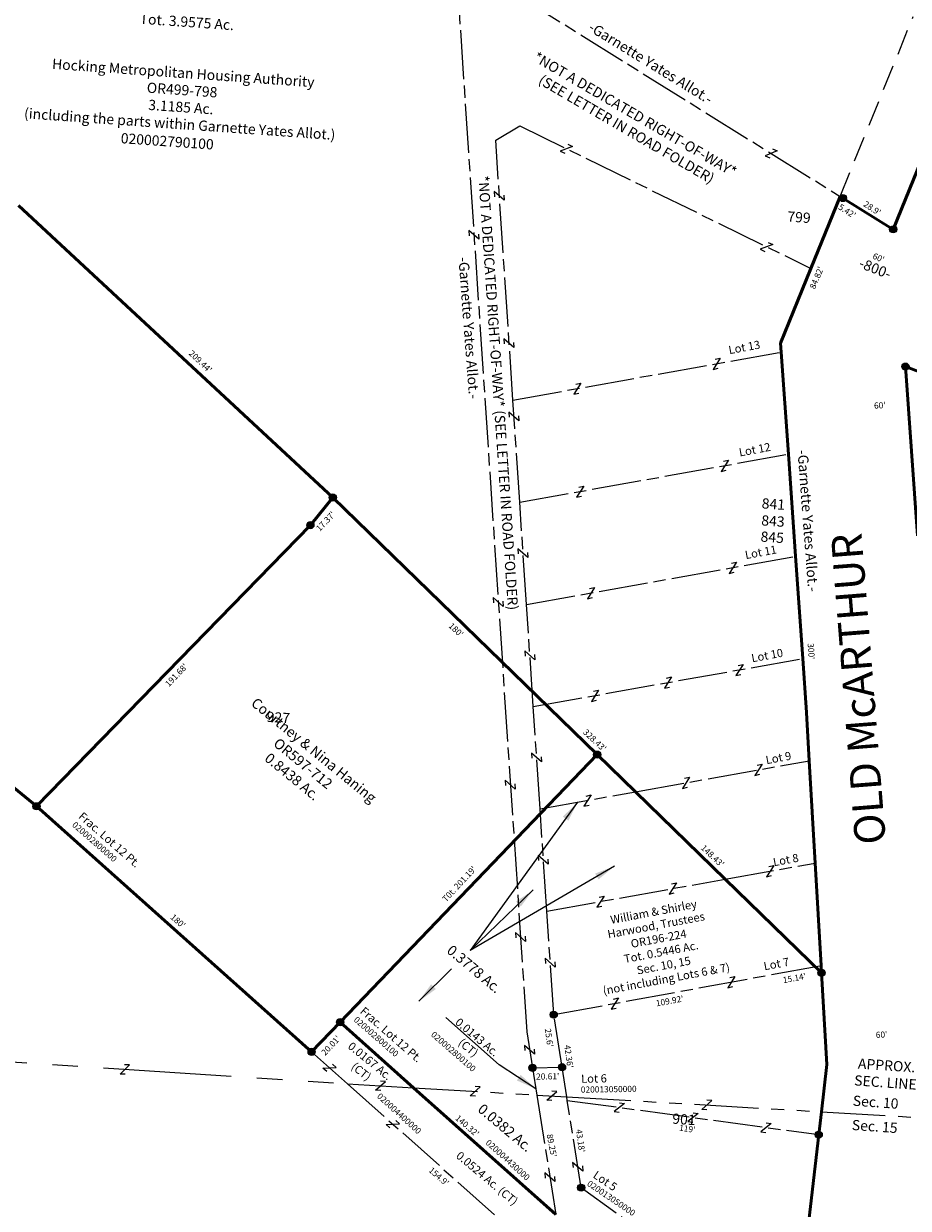
# Model space of a CAD drawing. Units: feet. Extents: x 0 to 2007995, y 0 to 569268.
# Drawn here: x 1987298 to 1987730, y 560540 to 561118 of the extents above; entities that cross this region are included whole.
import ezdxf

# ---------------------------------------------------------------- set-up
doc = ezdxf.new("R2010")
doc.units = ezdxf.units.FT
doc.header["$MEASUREMENT"] = 0
for name, pattern in [('ACAD_ISO08W100', [36, 24, -3, 6, -3]), ('DASHED2', [0.375, 0.25, -0.125]), ('PHANTOM2', [1.25, 0.625, -0.125, 0.125, -0.125, 0.125, -0.125])]:
    doc.linetypes.add(name, pattern=pattern)
doc.layers.add('ADDRESS', color=6, linetype='CONTINUOUS', plot=False)
for name, color, linetype, lineweight in [('ADDRESS GRID', 7, 'CONTINUOUS', 15), ('PROPERTY LINE', 1, 'CONTINUOUS', 50), ('SECTION LINE', 3, 'PHANTOM2', 70), ('STREET', 3, 'CONTINUOUS', 50)]:
    doc.layers.add(name, color=color, linetype=linetype, lineweight=lineweight)
for name, color, linetype in [('DIMENSION', 7, 'CONTINUOUS'), ('LOT NUMBER', 80, 'CONTINUOUS'), ('MONUMENT IRON PIN', 7, 'CONTINUOUS'), ('OWNER', 7, 'CONTINUOUS'), ('PARCEL NUMBER', 211, 'CONTINUOUS'), ('ROAD NAME and NUMBER', 4, 'CONTINUOUS'), ('SUBDIVISION TEXT', 54, 'CONTINUOUS'), ('TIE-IN', 7, 'CONTINUOUS'), ('TRACT LINE', 5, 'ACAD_ISO08W100')]:
    doc.layers.add(name, color=color, linetype=linetype)
doc.layers.add('MONUMENT IRON PIN HATCH', color=7, linetype='CONTINUOUS', true_color=0xffffff)
doc.styles.add('ADDITION NAME', font='romans.shx')
doc.styles.get("Standard").update_dxf_attribs({"font": 'romans.shx', "height": 5})
doc.styles.add('Street Text', font='romant.shx')
doc.dimstyles.get("Standard").update_dxf_attribs({"dimtxt": 0.18, "dimasz": 0.18, "dimexe": 0.18, "dimexo": 0.0625, "dimgap": 0.09, "dimtad": 0, "dimtih": 1, "dimtoh": 1, "dimdec": 4, "dimzin": 0, "dimdsep": 46, "dimtxsty": 'Standard', "dimcen": 0.09, "dimadec": 0, "dimazin": 0, "dimtfac": 1, "dimtdec": 4, "dimtofl": 0, "dimtmove": 0, "dimatfit": 3, "dimfxl": 1, "dimtolj": 1, "dimtzin": 0, "dimarcsym": 0})
doc.dimstyles.new('STANDARD$7', dxfattribs={"dimtxt": 40, "dimasz": 40, "dimexe": 0.18, "dimexo": 0.0625, "dimgap": 0.09, "dimtad": 0, "dimdec": 0, "dimlfac": 400, "dimzin": 0, "dimdsep": 46, "dimtxsty": 'Standard', "dimcen": 0.09, "dimse1": 1, "dimse2": 1, "dimsd1": 1, "dimsd2": 1, "dimadec": 0, "dimazin": 0, "dimtfac": 1, "dimtdec": 0, "dimtix": 1, "dimtofl": 0, "dimtmove": 0, "dimatfit": 0, "dimfxl": 1, "dimtolj": 1, "dimtzin": 0, "dimarcsym": 0})

msp = doc.modelspace()

# ---------------------------------------------------------------- hatches: boundary and pattern name
at = {"layer": 'MONUMENT IRON PIN HATCH', "ltscale": 0.5}
for points in [[(1987696.18, 561033.18, 1), (1987699.68, 561033.18, 1)], [(1987720.71, 561017.9, 1), (1987724.21, 561017.9, 1)], [(1987726.71, 560950.9, 1), (1987730.21, 560950.9, 1)], [(1987447.26, 560886.97, 1), (1987450.76, 560886.97, 1)], [(1987436.29, 560873.51, 1), (1987439.79, 560873.51, 1)], [(1987576.27, 560761.46, 1), (1987579.77, 560761.46, 1)], [(1987302.59, 560736.24, 1), (1987306.09, 560736.24, 1)], [(1987685.74, 560654.95, 1), (1987689.24, 560654.95, 1)], [(1987555.05, 560634.52, 1), (1987558.55, 560634.52, 1)], [(1987450.78, 560630.86, 1), (1987454.28, 560630.86, 1)], [(1987436.88, 560616.38, 1), (1987440.38, 560616.38, 1)], [(1987544.72, 560608.55, 1), (1987548.22, 560608.55, 1)], [(1987559.12, 560608.84, 1), (1987562.62, 560608.84, 1)], [(1987684.38, 560575.94, 1), (1987687.88, 560575.94, 1)], [(1987568.45, 560550.04, 1), (1987571.95, 560550.04, 1)]]:
    msp.add_hatch(color=256, dxfattribs=at).paths.add_polyline_path(points)

# ---------------------------------------------------------------- linework, layer by layer
at = {"layer": 'MONUMENT IRON PIN', "ltscale": 2}
for centre in [(1987697.93, 561033.18), (1987722.46, 561017.9), (1987728.46, 560950.9), (1987449.01, 560886.97), (1987438.04, 560873.51), (1987578.02, 560761.46), (1987304.34, 560736.24), (1987687.49, 560654.95), (1987556.8, 560634.52), (1987452.53, 560630.86), (1987438.63, 560616.38), (1987546.47, 560608.55), (1987560.87, 560608.84), (1987686.13, 560575.94), (1987570.2, 560550.04)]:
    msp.add_circle(centre, 1.75, dxfattribs=at)
at = {"layer": 'PROPERTY LINE', "ltscale": 0.5}
for p, q in [((1987722.46, 561017.9), (1987758.13, 561105.75)), ((1987696.62, 561034), (1987697.93, 561033.18)), ((1987697.93, 561033.18), (1987722.46, 561017.9)), ((1987295.63, 561029.6), (1987449.01, 560886.97)), ((1987449.01, 560886.97), (1987438.04, 560873.51)), ((1987449.01, 560886.97), (1987578.02, 560761.46)), ((1987438.04, 560873.51), (1987304.34, 560736.24)), ((1987304.34, 560736.24), (1987155.83, 560857.54)), ((1987452.53, 560630.86), (1987578.02, 560761.46)), ((1987578.02, 560761.46), (1987596.66, 560743.32)), ((1987596.66, 560743.32), (1987640.49, 560700.68)), ((1987304.34, 560736.24), (1987438.63, 560616.38)), ((1987640.49, 560700.68), (1987687.49, 560654.95)), ((1987438.63, 560616.38), (1987452.53, 560630.86)), ((1987452.53, 560630.86), (1987488.43, 560598.83)), ((1987488.43, 560598.83), (1987557.83, 560536.9))]:
    msp.add_line(p, q, dxfattribs=at)
at = {"layer": 'SECTION LINE', "lineweight": -3, "ltscale": 100}
for p, q in [((1987087.62, 560624.86), (1987456.2, 560600.72)), ((1987456.2, 560600.72), (1987488.43, 560598.83))]:
    msp.add_line(p, q, dxfattribs=at)
at = {"layer": 'SECTION LINE', "lineweight": -3, "ltscale": 50}
for p, q in [((1987488.43, 560598.83), (1987548.57, 560595.29)), ((1987548.57, 560595.29), (1987563.16, 560594.43)), ((1987563.16, 560594.43), (1987687.42, 560587.11)), ((1987687.42, 560587.11), (1987747.41, 560583.58))]:
    msp.add_line(p, q, dxfattribs=at)
at = {"layer": 'STREET', "linetype": 'DASHED2', "lineweight": -3, "ltscale": 50}
msp.add_line((1987696.62, 561034), (1987732.29, 561121.85), dxfattribs=at)
at = {"layer": 'STREET', "ltscale": 0.5}
for p, q in [((1987682.32, 560998.8), (1987696.62, 561034)), ((1987667.51, 560962.33), (1987682.32, 560998.8)), ((1987667.51, 560962.33), (1987667.82, 560957.99)), ((1987667.82, 560957.99), (1987671.32, 560908.13)), ((1987728.46, 560950.9), (1987734.27, 560868.34)), ((1987825.56, 560913.64), (1987728.46, 560950.9)), ((1987671.32, 560908.13), (1987674.83, 560858.28)), ((1987674.83, 560858.28), (1987678.34, 560808.42)), ((1987678.34, 560808.42), (1987680.2, 560781.96)), ((1987681.54, 560758.51), (1987680.2, 560781.96)), ((1987684.41, 560708.54), (1987681.54, 560758.51)), ((1987687.29, 560658.55), (1987684.41, 560708.54)), ((1987687.49, 560654.95), (1987687.29, 560658.55)), ((1987690.07, 560610.14), (1987687.49, 560654.95)), ((1987687.42, 560587.11), (1987690.07, 560610.14)), ((1987686.13, 560575.94), (1987687.42, 560587.11)), ((1987674.38, 560473.82), (1987686.13, 560575.94))]:
    msp.add_line(p, q, dxfattribs=at)
at = {"layer": 'TIE-IN', "ltscale": 3}
for points in [[(1987563.71, 561059.41), (1987565.99, 561058.38), (1987559.9, 561056.09), (1987562.18, 561055.06)], [(1987663.62, 561057.2), (1987665.93, 561056.25), (1987659.94, 561053.73), (1987662.26, 561052.79)], [(1987532.46, 561034.57), (1987532.64, 561032.08), (1987527.73, 561036.35), (1987527.91, 561033.85)], [(1987520.06, 561015.53), (1987520.23, 561013.04), (1987515.33, 561017.3), (1987515.5, 561014.81)], [(1987661.39, 561011.51), (1987663.67, 561010.48), (1987657.59, 561008.19), (1987659.86, 561007.16)], [(1987537.24, 560962.66), (1987537.41, 560960.17), (1987532.5, 560964.43), (1987532.68, 560961.94)], [(1987635.62, 560954.46), (1987638.06, 560954.99), (1987634.56, 560949.52), (1987637, 560950.05)], [(1987567.64, 560942.3), (1987570.08, 560942.83), (1987566.58, 560937.36), (1987569.02, 560937.89)], [(1987539.61, 560926.9), (1987539.78, 560924.41), (1987534.88, 560928.67), (1987535.05, 560926.18)], [(1987639.62, 560904.69), (1987642.06, 560905.23), (1987638.55, 560899.75), (1987641, 560900.29)], [(1987569.03, 560892.06), (1987571.47, 560892.6), (1987567.96, 560887.12), (1987570.4, 560887.66)], [(1987544.04, 560860.17), (1987544.21, 560857.68), (1987539.31, 560861.94), (1987539.48, 560859.45)], [(1987643.49, 560854.9), (1987645.93, 560855.44), (1987642.42, 560849.96), (1987644.87, 560850.5)], [(1987574.3, 560842.52), (1987576.74, 560843.06), (1987573.23, 560837.58), (1987575.68, 560838.12)], [(1987531.95, 560836.33), (1987532.12, 560833.84), (1987527.22, 560838.1), (1987527.39, 560835.61)], [(1987547.35, 560810.28), (1987547.52, 560807.78), (1987542.62, 560812.05), (1987542.79, 560809.56)], [(1987646.74, 560805), (1987649.18, 560805.53), (1987645.68, 560800.06), (1987648.12, 560800.6)], [(1987611.89, 560798.86), (1987614.33, 560799.39), (1987610.82, 560793.92), (1987613.27, 560794.45)], [(1987576.24, 560792.39), (1987578.69, 560792.92), (1987575.18, 560787.45), (1987577.62, 560787.98)], [(1987550.66, 560760.39), (1987550.83, 560757.89), (1987545.93, 560762.16), (1987546.1, 560759.67)], [(1987656.01, 560756.27), (1987658.45, 560756.8), (1987654.95, 560751.33), (1987657.39, 560751.87)], [(1987620.64, 560749.94), (1987623.08, 560750.48), (1987619.57, 560745), (1987622.01, 560745.54)], [(1987537.87, 560747.14), (1987538.04, 560744.65), (1987533.14, 560748.91), (1987533.31, 560746.42)], [(1987572.64, 560741.26), (1987575.08, 560741.79), (1987571.57, 560736.32), (1987574.02, 560736.86)], [(1987553.97, 560710.5), (1987554.14, 560708), (1987549.24, 560712.27), (1987549.41, 560709.78)], [(1987661.76, 560706.81), (1987664.2, 560707.35), (1987660.7, 560701.88), (1987663.14, 560702.41)], [(1987614.23, 560698.31), (1987616.67, 560698.85), (1987613.16, 560693.37), (1987615.61, 560693.91)], [(1987578.91, 560691.9), (1987581.35, 560692.43), (1987577.85, 560686.96), (1987580.29, 560687.5)], [(1987542.8, 560672.79), (1987542.98, 560670.29), (1987538.07, 560674.56), (1987538.25, 560672.06)], [(1987557.3, 560660.26), (1987557.48, 560657.76), (1987552.57, 560662.03), (1987552.74, 560659.54)], [(1987642.82, 560652.6), (1987645.27, 560653.14), (1987641.76, 560647.66), (1987644.2, 560648.2)], [(1987585.97, 560642.13), (1987588.41, 560642.67), (1987584.91, 560637.19), (1987587.35, 560637.73)], [(1987547.26, 560617.74), (1987547.44, 560615.25), (1987542.53, 560619.51), (1987542.71, 560617.02)], [(1987347.69, 560605.47), (1987345.19, 560605.45), (1987349.74, 560610.09), (1987347.24, 560610.06)], [(1987446.01, 560606.72), (1987444.17, 560608.4), (1987450.66, 560608.71), (1987448.81, 560610.39)], [(1987472.38, 560597.47), (1987469.89, 560597.62), (1987474.74, 560601.93), (1987472.25, 560602.08)], [(1987518.57, 560594.75), (1987516.07, 560594.9), (1987520.93, 560599.21), (1987518.43, 560599.36)], [(1987555.93, 560592.55), (1987553.43, 560592.7), (1987558.29, 560597.01), (1987555.8, 560597.16)], [(1987588.92, 560591.52), (1987591.4, 560591.22), (1987586.29, 560587.21), (1987588.77, 560586.91)], [(1987631.6, 560588.09), (1987629.11, 560588.24), (1987633.97, 560592.56), (1987631.47, 560592.71)], [(1987476.88, 560579.21), (1987475.03, 560580.9), (1987481.52, 560581.2), (1987479.67, 560582.89)], [(1987624.86, 560586.62), (1987627.34, 560586.32), (1987622.23, 560582.31), (1987624.71, 560582.01)], [(1987660.48, 560581.67), (1987662.96, 560581.37), (1987657.85, 560577.35), (1987660.33, 560577.06)], [(1987570.77, 560560.64), (1987570.94, 560558.14), (1987566.04, 560562.41), (1987566.21, 560559.91)], [(1987557.14, 560555.49), (1987557.31, 560553), (1987552.41, 560557.27), (1987552.58, 560554.77)]]:
    msp.add_lwpolyline(points, dxfattribs=at)
at = {"layer": 'TRACT LINE'}
for p, q in [((1987508.85, 561151.02), (1987696.62, 561034)), ((1987508.85, 561151.02), (1987543.69, 560626.05)), ((1987528.47, 561061.42), (1987540.22, 561068.48)), ((1987540.22, 561068.48), (1987682.32, 560998.8)), ((1987536.89, 560934.56), (1987528.47, 561061.42)), ((1987536.89, 560934.56), (1987667.82, 560957.99)), ((1987540.2, 560884.67), (1987536.89, 560934.56)), ((1987540.2, 560884.67), (1987671.32, 560908.13)), ((1987543.51, 560834.78), (1987540.2, 560884.67)), ((1987543.51, 560834.78), (1987674.83, 560858.28)), ((1987546.82, 560784.89), (1987543.51, 560834.78)), ((1987546.82, 560784.89), (1987678.34, 560808.42)), ((1987550.13, 560735), (1987546.82, 560784.89)), ((1987596.66, 560743.32), (1987681.54, 560758.51)), ((1987550.13, 560735), (1987596.66, 560743.32)), ((1987553.44, 560685.11), (1987550.13, 560735)), ((1987640.49, 560700.68), (1987684.41, 560708.54)), ((1987553.44, 560685.11), (1987640.49, 560700.68)), ((1987556.8, 560634.52), (1987553.44, 560685.11)), ((1987556.8, 560634.52), (1987687.29, 560658.55)), ((1987560.87, 560608.84), (1987556.8, 560634.52)), ((1987543.69, 560626.05), (1987546.47, 560608.55)), ((1987438.63, 560616.38), (1987456.2, 560600.72)), ((1987546.47, 560608.55), (1987560.87, 560608.84)), ((1987546.47, 560608.55), (1987548.57, 560595.29)), ((1987563.16, 560594.43), (1987560.87, 560608.84)), ((1987456.2, 560600.72), (1987553.89, 560513.66)), ((1987548.57, 560595.29), (1987557.83, 560536.9)), ((1987563.43, 560592.68), (1987563.16, 560594.43)), ((1987570.2, 560550.04), (1987563.43, 560592.68)), ((1987563.43, 560592.68), (1987686.13, 560575.94)), ((1987674.38, 560473.82), (1987570.2, 560550.04))]:
    msp.add_line(p, q, dxfattribs=at)

# ---------------------------------------------------------------- texts
at = {"layer": 'ADDRESS'}
for s, p in [('799', (1987670.68, 561021.72)), ('841', (1987658.18, 560881.7)), ('843', (1987657.98, 560873.4)), ('845', (1987657.62, 560865.49)), ('927', (1987416.54, 560777.51)), ('901', (1987614.53, 560581.32))]:
    msp.add_text(s, height=5, rotation=356, dxfattribs=at).set_placement(p)
at = {"layer": 'ADDRESS GRID', "insert": (1987713.43, 560998.22), "char_height": 5, "width": 34.8377, "attachment_point": 5, "rotation": 338.17194}
msp.add_mtext('-800-', dxfattribs=at)
at = {"layer": 'DIMENSION'}
for s, rotation, p in [("5.42'", 327.08572, (1987695.39, 561028.02)), ("28.9'", 327.08572, (1987707.63, 561029.43)), ("60'", 336.90098, (1987712.13, 561003.76)), ("84.82'", 66.90098, (1987684.27, 560988.45)), ("209.44'", 316.24928, (1987378.38, 560957.02)), ("60'", 3.05773, (1987713.18, 560930.31)), ("17.37'", 46.24928, (1987442.62, 560870.22)), ("180'", 316.84606, (1987505.23, 560823.96)), ("300'", 274.1887, (1987680.69, 560815.75)), ("191.68'", 46.24928, (1987368.98, 560794.35)), ("328.43'", 316.62885, (1987570.86, 560772.04)), ("148.43'", 316.87198, (1987628.32, 560715.56)), ("T0t. 201.19'", 46.87198, (1987504.25, 560689.29)), ("180'", 319.031, (1987369.45, 560681.65)), ("15.14'", 10.43475, (1987668.93, 560649.83)), ("109.92'", 10.43475, (1987606.96, 560638.51)), ("20.01'", 46.87198, (1987445.24, 560614.31)), ("25.6'", 277.93076, (1987552.4, 560627.56)), ("60'", 3.05773, (1987714.06, 560623.11)), ("42.36'", 277.93076, (1987561.89, 560619.53)), ("20.61'", 0.82079, (1987548.2, 560602.79)), ("140.32'", 319.031, (1987508.46, 560583.56)), ("43.18'", 277.93076, (1987567.62, 560578.35)), ("119'", 351.27727, (1987617.83, 560577.96)), ("89.25'", 280.74049, (1987553.33, 560575.93)), ("154.9'", 319.031, (1987495.52, 560558.09))]:
    msp.add_text(s, height=3, rotation=rotation, dxfattribs=at).set_placement(p)
at = {"layer": 'LOT NUMBER'}
for s, rotation, p in [('Lot 13', 10.52527, (1987642.52, 560956.94)), ('Lot 12', 10.52527, (1987647.59, 560906.99)), ('Lot 11', 10.52527, (1987650.55, 560856.89)), ('Lot 10', 10.52527, (1987653.66, 560806.52)), ('Lot 9', 10.52527, (1987660.65, 560756.78)), ('Frac. Lot 12 Pt.', 318.81306, (1987324.49, 560730.77)), ('Lot 8', 10.52527, (1987664.24, 560706.96)), ('Lot 7', 10.52527, (1987659.66, 560656.16)), ('Frac. Lot 12 Pt.', 318.81306, (1987461.94, 560635.65)), ('Lot 6', 0.85964, (1987570.17, 560601.25)), ('Lot 5', 325.85045, (1987575.6, 560555.24))]:
    msp.add_text(s, height=4, rotation=rotation, dxfattribs=at).set_placement(p)
at = {"layer": 'OWNER', "attachment_point": 5}
for s, insert, char_height, width, rotation in [('Tot. 3.9575 Ac.\\P\\P\\PHocking Metropolitan Housing Authority\\POR499-798\\P3.1185 Ac.\\P(including the parts within Garnette Yates Allot.)', (1987375.97, 561093.61), 5, 200.5327, 356), ('*NOT A DEDICATED RIGHT-OF-WAY*\\P(SEE LETTER IN ROAD FOLDER)', (1987594.1, 561069.86), 5, 197.5745, 329.69798), ('*NOT A DEDICATED RIGHT-OF-WAY* (SEE LETTER IN ROAD FOLDER)', (1987529.08, 560938.03), 5, 390.0218, 273.90837), ('Courtney & Nina Haning\\POR597-712\\P0.8438 Ac.', (1987434.04, 560756.67), 5, 102.9558, 320.71164), ('William & Shirley\\PHarwood, Trustees\\POR196-224\\PTot. 0.5446 Ac.\\PSec. 10, 15\\P(not including Lots 6 & 7) ', (1987608.72, 560667.84), 4, 87.5333, 10.70853), ('0.3778 Ac.', (1987517.57, 560656.29), 5, 45.0649, 319.9864), ('0.0143 Ac.\\P(CT)', (1987516.93, 560620.57), 4, 38.0416, 319.9864), ('0.0167 Ac.\\P(CT)', (1987464.66, 560608.91), 4, 38.6344, 320.71164), ('APPROX.\\PSEC. LINE', (1987718.95, 560604.94), 5, 47.7227, 356), ('0.0382 Ac.', (1987532.68, 560578.79), 5, 43.9082, 319.9864), ('0.0524 Ac. (CT)', (1987523.95, 560554.21), 4, 50.8726, 319.9864)]:
    msp.add_mtext(s, dxfattribs=dict(at, insert=insert, char_height=char_height, width=width, rotation=rotation))
at = {"layer": 'PARCEL NUMBER'}
for s, height, rotation, p in [('020002790100', 5, 356, (1987345.34, 561059.98)), ('020002800000', 3, 318.81306, (1987321.48, 560726.74)), ('020002800100', 3, 318.81306, (1987458.93, 560631.61)), ('020002800100', 3, 318.81306, (1987496.62, 560624.34)), ('020013050000', 3, 0.85964, (1987570.03, 560596.41)), ('020004400000', 3, 317.78473, (1987470.27, 560594.27)), ('020004430000', 3, 317.78473, (1987523.29, 560571.62)), ('020013050000', 3, 325.85045, (1987572.78, 560551.32))]:
    msp.add_text(s, height=height, rotation=rotation, dxfattribs=at).set_placement(p)
at = {"layer": 'ROAD NAME and NUMBER', "insert": (1987707.42, 560793.66), "char_height": 15, "width": 187.9224, "attachment_point": 5, "rotation": 94.50105, "style": 'Street Text'}
msp.add_mtext('OLD McARTHUR', dxfattribs=at)
at = {"layer": 'SECTION LINE'}
for s, p in [('Sec. 10', (1987702.62, 560590.09)), ('Sec. 15', (1987702.16, 560578.24))]:
    msp.add_text(s, height=5, rotation=356, dxfattribs=at).set_placement(p)
at = {"layer": 'SUBDIVISION TEXT', "char_height": 5, "width": 97.6808, "attachment_point": 5, "style": 'ADDITION NAME'}
for insert, rotation in [((1987603.82, 561098.6), 328.35667), ((1987514.73, 560969.68), 274.32861), ((1987680.24, 560875.58), 274.32861)]:
    msp.add_mtext('-Garnette Yates Allot.-', dxfattribs=dict(at, insert=insert, rotation=rotation))

# ---------------------------------------------------------------- leaders
at = {"layer": 'OWNER'}
for points, dimstyle, override in [([(1987568.47, 560738.28), (1987516.03, 560665.77)], 'STANDARD$7', {"dimasz": 10, "dimtmove": 2}), ([(1987586.47, 560707.02), (1987516.03, 560665.77)], 'STANDARD$7', {"dimasz": 10, "dimtmove": 2}), ([(1987546.8, 560695.47), (1987516.03, 560665.77)], 'STANDARD$7', {"dimasz": 10, "dimtmove": 2}), ([(1987491.04, 560641.09), (1987506.89, 560656.94)], 'STANDARD$7', {"dimasz": 10, "dimtmove": 2}), ([(1987548.1, 560598.27), (1987530.2, 560610.02), (1987504.1, 560633.05)], 'Standard', {"dimtxt": 0.18, "dimasz": 10, "dimgap": 0.09, "dimtih": 1, "dimtoh": 1, "dimdec": 4, "dimpost": '', "dimse1": 0, "dimse2": 0, "dimsd1": 0, "dimsd2": 0, "dimtdec": 4})]:
    msp.add_leader(points, dimstyle=dimstyle, override=override, dxfattribs=at)

doc.saveas('drawing.dxf')
